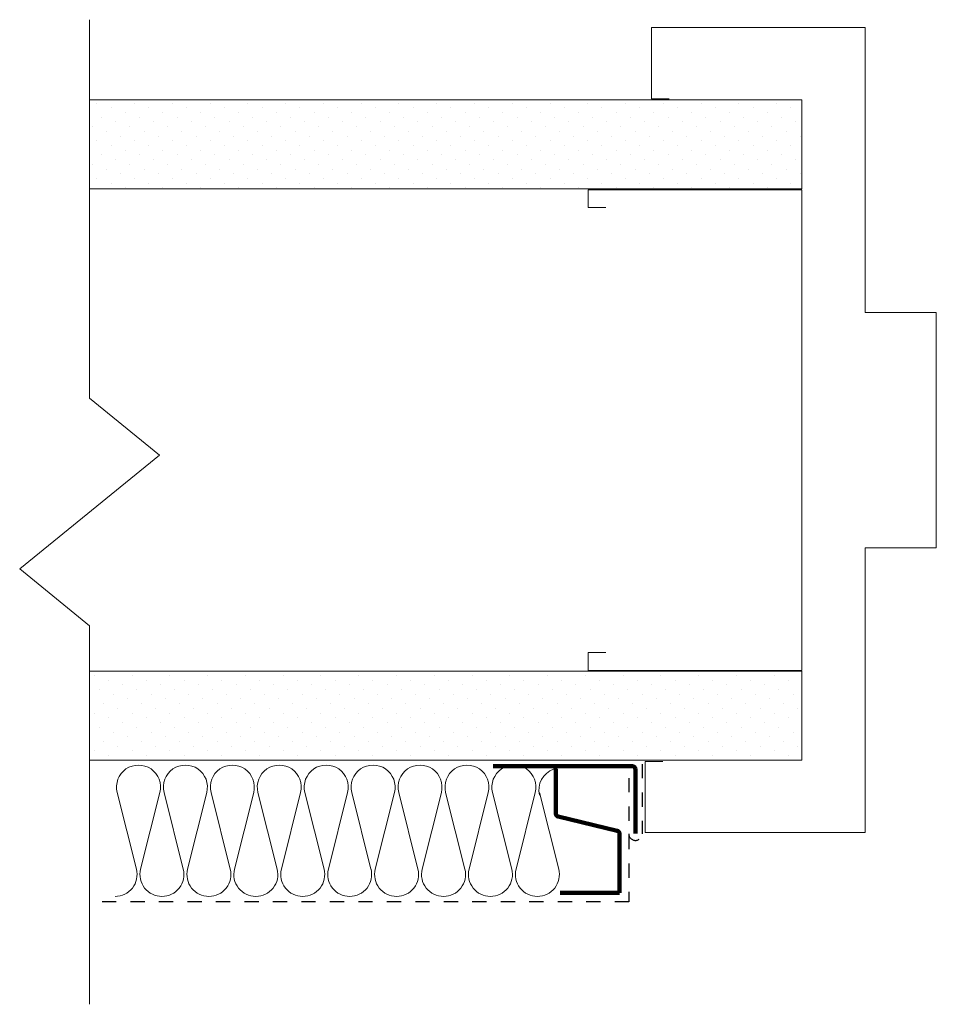
# Model space of a CAD drawing. Units: inches. Extents: x 5606.4 to 5612.83, y -1742.83 to -1735.91.
import ezdxf

# ---------------------------------------------------------------- set-up
doc = ezdxf.new("R2010")
doc.units = ezdxf.units.IN
doc.header["$LTSCALE"] = 20
doc.header["$MEASUREMENT"] = 0
doc.linetypes.add('DASHED2', pattern=[0.375, 0.25, -0.125])
for name, color, linetype, lineweight in [('FABRIC', 7, 'DASHED2', 30), ('GYPSUM', 7, 'Continuous', 18), ('HATCH', 7, 'Continuous', 13), ('INSUL', 7, 'Continuous', 20), ('TRACK', 7, 'Continuous', 200), ('track2', 7, 'Continuous', 100)]:
    doc.layers.add(name, color=color, linetype=linetype, lineweight=lineweight)

# ---------------------------------------------------------------- blocks, each defined once
blk = doc.blocks.new('INSUL3')
for p, q in [((2.797, 1.204), (0.734, 0.688)), ((2.797, 0.057), (0.734, 0.573))]:
    blk.add_line(p, q)
for centre, start, end in [((0.591, 1.261), 180, 284.0362), ((2.941, 0.631), 255.9638, 104.0362), ((0.591, 0), 75.9638, 180)]:
    blk.add_arc(centre, 0.591, start, end)

msp = doc.modelspace()

# ---------------------------------------------------------------- hatches: boundary and pattern name
at = {"layer": 'HATCH', "ltscale": 0.02}
h = msp.add_hatch(dxfattribs=at)
h.set_pattern_fill('DOTS', color=256, scale=1.5, angle=45, style=0)
h.set_pattern_definition([(45, (1.45039, -87.73648), (-0.0331456304, 0.0994368911), [0, -0.09375])])
h.paths.add_polyline_path([(5611.8894, -1737.1019), (5606.8894, -1737.1019), (5606.8894, -1736.4769), (5611.8894, -1736.4769)])
h = msp.add_hatch(dxfattribs=at)
h.set_pattern_fill('DOTS', color=256, scale=1.5, angle=45, style=0)
h.set_pattern_definition([(45, (1.433, -91.75623), (-0.0331456304, 0.0994368911), [0, -0.09375])])
h.paths.add_polyline_path([(5611.872, -1741.1217), (5606.872, -1741.1217), (5606.872, -1740.4967), (5611.872, -1740.4967)])

# ---------------------------------------------------------------- linework, layer by layer
at = {"layer": 'Defpoints', "ltscale": 0.02}
msp.add_line((5610.6761, -1741.6555), (5610.6761, -1741.7246), dxfattribs=at)
msp.add_line((5610.6761, -1741.6555), (5610.6761, -1741.7246), dxfattribs=at)
at = {"layer": 'FABRIC', "linetype": 'DASHED2', "ltscale": 0.02}
for p, q in [((5610.7696, -1741.142), (5610.7698, -1741.6327)), ((5610.6761, -1741.2405), (5610.6761, -1742.1098)), ((5610.6761, -1742.1098), (5606.8894, -1742.1098))]:
    msp.add_line(p, q, dxfattribs=at)
msp.add_arc((5610.7219, -1741.6304), 0.0479, 182.92426, 357.11914, dxfattribs=at)
at = {"layer": 'GYPSUM', "ltscale": 0.02}
for p, q in [((5606.8894, -1736.4769), (5611.8894, -1736.4769)), ((5611.8894, -1736.4769), (5611.8894, -1737.1019)), ((5611.8894, -1737.1019), (5606.8894, -1737.1019)), ((5611.8894, -1740.4909), (5606.8894, -1740.4909)), ((5611.8894, -1741.1159), (5611.8894, -1740.4909)), ((5606.8894, -1741.1159), (5611.8894, -1741.1159))]:
    msp.add_line(p, q, dxfattribs=at)
at = {"layer": 'HATCH', "linetype": 'Continuous', "ltscale": 0.02}
for p, q in [((5606.8894, -1735.9144), (5606.8894, -1738.5735)), ((5606.8894, -1738.5735), (5607.3806, -1738.9727)), ((5607.3806, -1738.9727), (5606.3982, -1739.7711)), ((5606.3982, -1739.7711), (5606.8894, -1740.1703)), ((5606.8894, -1740.1703), (5606.8894, -1742.8294))]:
    msp.add_line(p, q, dxfattribs=at)
at = {"layer": 'HATCH', "ltscale": 0.02}
for p, q in [((5610.8339, -1735.9699), (5612.3339, -1735.9699)), ((5610.8339, -1735.9699), (5610.8339, -1736.4699)), ((5612.3339, -1735.9699), (5612.3339, -1737.9699)), ((5610.8339, -1736.4699), (5610.9589, -1736.4699)), ((5611.8894, -1737.1089), (5610.3894, -1737.1089)), ((5610.3894, -1737.1089), (5610.3894, -1737.2339)), ((5611.8894, -1737.1089), (5611.8894, -1740.4839)), ((5610.3894, -1737.2339), (5610.5144, -1737.2339)), ((5612.3339, -1737.9699), (5612.8339, -1737.9699)), ((5612.8339, -1737.9699), (5612.8339, -1739.6229)), ((5612.3339, -1741.6229), (5612.3339, -1739.6229)), ((5612.3339, -1739.6229), (5612.8339, -1739.6229)), ((5610.3894, -1740.4839), (5610.3894, -1740.3589)), ((5610.3894, -1740.3589), (5610.5144, -1740.3589)), ((5611.8894, -1740.4839), (5610.3894, -1740.4839)), ((5610.7897, -1741.623), (5610.7897, -1741.123)), ((5610.7897, -1741.123), (5610.9147, -1741.123)), ((5610.7897, -1741.623), (5612.3339, -1741.6229))]:
    msp.add_line(p, q, dxfattribs=at)
at = {"layer": 'INSUL'}
msp.add_line((5610.0479, -1741.3413), (5610.1827, -1741.8802), dxfattribs=at)
for centre, start, end in [((5610.1977, -1741.3239), 109.43504, 194.03624), ((5610.0329, -1741.9177), 270, 14.03624)]:
    msp.add_arc(centre, 0.1543, start, end, dxfattribs=at)
at = {"layer": 'TRACK', "ltscale": 0.02}
msp.add_line((5609.7219, -1741.1579), (5610.1819, -1741.1579), dxfattribs=at)
at = {"layer": 'TRACK', "ltscale": 0.08}
for p, q in [((5610.1625, -1741.1779), (5610.1625, -1741.4909)), ((5610.7019, -1741.1579), (5610.1819, -1741.1579)), ((5610.1778, -1741.5104), (5610.5943, -1741.6112)), ((5610.6096, -1741.6306), (5610.6096, -1742.0473)), ((5610.6096, -1742.0473), (5610.1919, -1742.0473))]:
    msp.add_line(p, q, dxfattribs=at)
for centre, start, end in [((5610.1425, -1741.1779), 0, 90), ((5610.1825, -1741.4909), 180, 256.3958), ((5610.5896, -1741.6306), 360, 76.3958)]:
    msp.add_arc(centre, 0.02, start, end, dxfattribs=at)
at = {"layer": 'track2', "ltscale": 0.08}
msp.add_line((5610.7219, -1741.1779), (5610.7219, -1741.6304), dxfattribs=at)
msp.add_arc((5610.7019, -1741.1779), 0.02, 0, 90, dxfattribs=at)

# ---------------------------------------------------------------- block references
at = {"layer": 'INSUL', "ltscale": 12, "xscale": 0.2612159178506772, "yscale": 0.2612159178506772, "zscale": 0.2612159178506781, "rotation": 90}
for p in [(5607.3972, -1742.072), (5607.7267, -1742.072), (5608.0561, -1742.072), (5608.3856, -1742.072), (5608.7151, -1742.072), (5609.0445, -1742.072), (5609.374, -1742.072), (5609.7035, -1742.072), (5610.0329, -1742.072)]:
    msp.add_blockref('INSUL3', p, dxfattribs=at)

doc.saveas('drawing.dxf')
